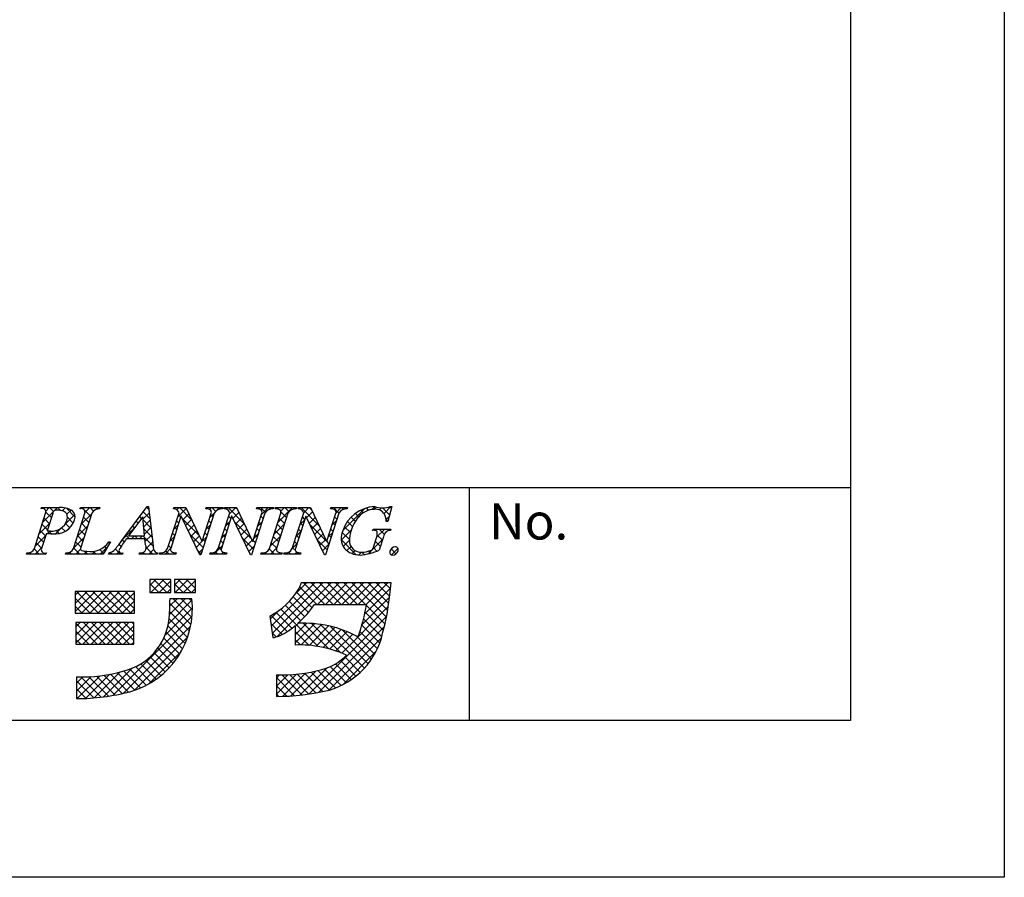
# Model space of a CAD drawing. Extents: x 2584 to 2881, y 1013 to 1223.
# Drawn here: x 2828 to 2881, y 1013 to 1059 of the extents above; entities that cross this region are included whole.
import ezdxf

# ---------------------------------------------------------------- set-up
doc = ezdxf.new("R2010")
doc.units = 0
doc.layers.add('枠ライン', color=254, linetype='CONTINUOUS')
doc.layers.add('枠文字', color=4, linetype='CONTINUOUS')
doc.styles.add('角ゴ', font='txt.shx', dxfattribs={"bigfont": 'extfont.shx'})

msp = doc.modelspace()

# ---------------------------------------------------------------- linework, layer by layer
at = {"layer": '枠ライン'}
for p, q in [((2881.21, 1222.598), (2881.21, 1012.598)), ((2872.822, 1212.953), (2872.822, 1021.136)), ((2872.822, 1033.817), (2592.598, 1033.818)), ((2852.075, 1021.136), (2852.075, 1033.817)), ((2872.822, 1021.136), (2592.598, 1021.136)), ((2881.21, 1012.598), (2584.21, 1012.598))]:
    msp.add_line(p, q, dxfattribs=at)
at = {"layer": '枠文字'}
for p, q in [((2828.744, 1032.662), (2828.767, 1032.734)), ((2828.767, 1032.734), (2829.731, 1032.734)), ((2830.854, 1032.662), (2830.877, 1032.734)), ((2830.877, 1032.734), (2831.94, 1032.734)), ((2831.94, 1032.734), (2831.916, 1032.662)), ((2833.144, 1030.945), (2834.51, 1032.788)), ((2834.51, 1032.788), (2834.587, 1032.788)), ((2834.587, 1032.788), (2834.835, 1030.651)), ((2835.949, 1032.662), (2835.972, 1032.734)), ((2835.972, 1032.734), (2836.626, 1032.734)), ((2836.626, 1032.734), (2837.501, 1030.896)), ((2837.704, 1032.662), (2837.727, 1032.734)), ((2837.727, 1032.734), (2838.637, 1032.734)), ((2838.637, 1032.734), (2838.613, 1032.662)), ((2838.709, 1032.662), (2838.732, 1032.734)), ((2838.732, 1032.734), (2839.386, 1032.734)), ((2839.386, 1032.734), (2840.261, 1030.896)), ((2840.464, 1032.662), (2840.487, 1032.734)), ((2840.487, 1032.734), (2841.397, 1032.734)), ((2841.397, 1032.734), (2841.374, 1032.662)), ((2841.492, 1032.662), (2841.515, 1032.734)), ((2841.515, 1032.734), (2842.654, 1032.734)), ((2842.654, 1032.734), (2842.631, 1032.662)), ((2842.741, 1032.662), (2842.764, 1032.734)), ((2842.764, 1032.734), (2843.418, 1032.734)), ((2843.418, 1032.734), (2844.294, 1030.896)), ((2844.496, 1032.662), (2844.519, 1032.734)), ((2844.519, 1032.734), (2845.429, 1032.734)), ((2845.429, 1032.734), (2845.405, 1032.662)), ((2847.85, 1032.788), (2847.625, 1031.977)), ((2847.77, 1032.788), (2847.85, 1032.788)), ((2828.372, 1030.51), (2828.986, 1032.429)), ((2829.373, 1032.417), (2829.069, 1031.469)), ((2830.501, 1030.51), (2831.115, 1032.429)), ((2831.505, 1032.429), (2830.891, 1030.51)), ((2834.273, 1032.238), (2833.497, 1031.187)), ((2834.379, 1031.187), (2834.273, 1032.238)), ((2835.631, 1030.51), (2836.252, 1032.452)), ((2836.358, 1032.257), (2835.799, 1030.51)), ((2836.252, 1032.452), (2836.234, 1032.49)), ((2836.366, 1032.257), (2836.358, 1032.257)), ((2837.381, 1030.151), (2836.366, 1032.257)), ((2838.168, 1032.429), (2837.439, 1030.151)), ((2837.509, 1030.896), (2838, 1032.429)), ((2838.391, 1030.51), (2839.012, 1032.452)), ((2839.118, 1032.257), (2838.559, 1030.51)), ((2839.012, 1032.452), (2838.994, 1032.49)), ((2839.126, 1032.257), (2839.118, 1032.257)), ((2840.141, 1030.151), (2839.126, 1032.257)), ((2840.928, 1032.429), (2840.199, 1030.151)), ((2840.269, 1030.896), (2840.76, 1032.429)), ((2841.178, 1030.51), (2841.792, 1032.429)), ((2842.182, 1032.429), (2841.568, 1030.51)), ((2842.423, 1030.51), (2843.045, 1032.452)), ((2843.151, 1032.257), (2842.591, 1030.51)), ((2843.045, 1032.452), (2843.027, 1032.49)), ((2843.158, 1032.257), (2843.151, 1032.257)), ((2844.173, 1030.151), (2843.158, 1032.257)), ((2844.96, 1032.429), (2844.231, 1030.151)), ((2844.302, 1030.896), (2844.792, 1032.429)), ((2829.069, 1031.469), (2829.253, 1031.458)), ((2846.797, 1031.492), (2846.82, 1031.565)), ((2846.82, 1031.565), (2847.795, 1031.565)), ((2847.625, 1031.977), (2847.538, 1031.977)), ((2847.795, 1031.565), (2847.772, 1031.492)), ((2829.024, 1031.328), (2828.762, 1030.51)), ((2834.382, 1031.03), (2833.381, 1031.03)), ((2833.497, 1031.187), (2834.379, 1031.187)), ((2834.417, 1030.705), (2834.382, 1031.03)), ((2846.841, 1030.578), (2847.023, 1031.148)), ((2847.394, 1031.148), (2847.162, 1030.422)), ((2832.52, 1030.87), (2832.123, 1030.204)), ((2832.424, 1030.87), (2832.52, 1030.87)), ((2837.501, 1030.896), (2837.509, 1030.896)), ((2840.261, 1030.896), (2840.269, 1030.896)), ((2844.294, 1030.896), (2844.302, 1030.896)), ((2827.938, 1030.204), (2827.961, 1030.277)), ((2829, 1030.204), (2827.938, 1030.204)), ((2829.024, 1030.277), (2829, 1030.204)), ((2830.067, 1030.204), (2830.09, 1030.277)), ((2832.123, 1030.204), (2830.067, 1030.204)), ((2832.414, 1030.204), (2832.437, 1030.277)), ((2833.17, 1030.204), (2832.414, 1030.204)), ((2833.194, 1030.277), (2833.17, 1030.204)), ((2834.08, 1030.204), (2834.103, 1030.277)), ((2835.055, 1030.204), (2834.08, 1030.204)), ((2835.078, 1030.277), (2835.055, 1030.204)), ((2835.162, 1030.204), (2835.185, 1030.277)), ((2836.072, 1030.204), (2835.162, 1030.204)), ((2836.095, 1030.277), (2836.072, 1030.204)), ((2837.439, 1030.151), (2837.381, 1030.151)), ((2837.922, 1030.204), (2837.946, 1030.277)), ((2838.832, 1030.204), (2837.922, 1030.204)), ((2838.855, 1030.277), (2838.832, 1030.204)), ((2840.199, 1030.151), (2840.141, 1030.151)), ((2840.706, 1030.204), (2840.729, 1030.277)), ((2841.845, 1030.204), (2840.706, 1030.204)), ((2841.868, 1030.277), (2841.845, 1030.204)), ((2841.954, 1030.204), (2841.978, 1030.277)), ((2842.864, 1030.204), (2841.954, 1030.204)), ((2842.888, 1030.277), (2842.864, 1030.204)), ((2844.231, 1030.151), (2844.173, 1030.151)), ((2835.8, 1028.818), (2834.656, 1028.818)), ((2834.656, 1028.818), (2834.656, 1028.108)), ((2835.8, 1028.108), (2835.8, 1028.818)), ((2835.997, 1028.818), (2835.997, 1028.108)), ((2837.141, 1028.818), (2835.997, 1028.818)), ((2837.141, 1028.108), (2837.141, 1028.818)), ((2843.214, 1028.629), (2842.898, 1028.63)), ((2847.146, 1028.641), (2843.214, 1028.641)), ((2843.214, 1028.641), (2843.214, 1028.629)), ((2847.812, 1028.641), (2847.146, 1028.641)), ((2847.733, 1027.979), (2847.812, 1028.641)), ((2833.828, 1028.168), (2830.595, 1028.168)), ((2830.595, 1028.168), (2830.595, 1026.984)), ((2833.828, 1026.984), (2833.828, 1028.168)), ((2834.656, 1028.108), (2835.8, 1028.108)), ((2836.944, 1027.772), (2835.761, 1027.772)), ((2835.997, 1028.108), (2837.141, 1028.108)), ((2843.623, 1027.457), (2846.459, 1027.457)), ((2830.595, 1026.984), (2833.828, 1026.984)), ((2841.194, 1026.82), (2841.369, 1025.649)), ((2833.789, 1026.472), (2830.634, 1026.472)), ((2830.634, 1026.472), (2830.634, 1025.288)), ((2833.789, 1025.288), (2833.789, 1026.472)), ((2842.583, 1026.302), (2842.583, 1025.249)), ((2830.634, 1025.288), (2833.789, 1025.288)), ((2830.673, 1023.514), (2830.673, 1022.33)), ((2841.554, 1023.632), (2841.554, 1022.449))]:
    msp.add_line(p, q, dxfattribs=at)
at = {"layer": '枠文字', "linetype": 'CONTINUOUS'}
for p, q in [((2828.814, 1032.678), (2828.765, 1032.727)), ((2828.83, 1031.94), (2829.624, 1032.734)), ((2828.993, 1032.546), (2829.182, 1032.734)), ((2829.414, 1032.52), (2829.199, 1032.734)), ((2829.798, 1032.578), (2829.641, 1032.734)), ((2829.889, 1032.557), (2830.049, 1032.718)), ((2830.599, 1032.218), (2830.115, 1032.703)), ((2830.143, 1032.369), (2830.373, 1032.6)), ((2830.893, 1032.677), (2830.95, 1032.734)), ((2831.056, 1032.645), (2830.967, 1032.734)), ((2831.449, 1032.252), (2831.09, 1032.611)), ((2831.126, 1032.469), (2831.392, 1032.734)), ((2831.598, 1032.545), (2831.409, 1032.734)), ((2831.727, 1032.627), (2831.834, 1032.734)), ((2831.918, 1032.667), (2831.851, 1032.734)), ((2834.427, 1032.676), (2834.539, 1032.788)), ((2834.606, 1032.631), (2834.484, 1032.753)), ((2836.132, 1032.613), (2836.253, 1032.734)), ((2836.177, 1032.216), (2836.649, 1032.688)), ((2836.95, 1032.055), (2836.27, 1032.734)), ((2837.916, 1032.629), (2838.021, 1032.734)), ((2838.248, 1032.525), (2838.038, 1032.734)), ((2838.284, 1032.555), (2838.463, 1032.734)), ((2838.554, 1032.66), (2838.48, 1032.734)), ((2838.819, 1032.649), (2838.905, 1032.734)), ((2839.808, 1031.848), (2838.922, 1032.734)), ((2838.988, 1032.375), (2839.347, 1032.734)), ((2839.407, 1032.691), (2839.364, 1032.734)), ((2840.593, 1032.655), (2840.673, 1032.734)), ((2840.956, 1032.468), (2840.69, 1032.734)), ((2840.737, 1032.357), (2841.115, 1032.734)), ((2841.222, 1032.644), (2841.132, 1032.734)), ((2841.496, 1032.674), (2841.557, 1032.734)), ((2841.663, 1032.645), (2841.573, 1032.734)), ((2841.631, 1031.925), (2842.44, 1032.734)), ((2841.799, 1032.535), (2841.999, 1032.734)), ((2842.244, 1032.506), (2842.015, 1032.734)), ((2842.535, 1032.656), (2842.457, 1032.734)), ((2842.807, 1032.659), (2842.882, 1032.734)), ((2843.891, 1031.743), (2842.899, 1032.734)), ((2843.044, 1032.454), (2843.324, 1032.734)), ((2843.488, 1032.587), (2843.341, 1032.734)), ((2844.578, 1032.662), (2844.65, 1032.734)), ((2844.965, 1032.436), (2844.667, 1032.734)), ((2844.796, 1032.438), (2845.092, 1032.734)), ((2845.212, 1032.631), (2845.109, 1032.734)), ((2845.189, 1031.506), (2846.367, 1032.683)), ((2846.281, 1032.446), (2846.14, 1032.587)), ((2846.581, 1032.588), (2846.457, 1032.712)), ((2846.75, 1032.625), (2846.913, 1032.787)), ((2846.971, 1032.641), (2846.829, 1032.783)), ((2847.172, 1032.604), (2847.287, 1032.719)), ((2847.723, 1032.33), (2847.335, 1032.718)), ((2847.42, 1032.41), (2847.798, 1032.788)), ((2847.819, 1032.676), (2847.722, 1032.773)), ((2829.193, 1031.856), (2828.898, 1032.152)), ((2829.301, 1032.191), (2829, 1032.492)), ((2830.024, 1031.809), (2830.579, 1032.363)), ((2830.488, 1031.887), (2830.168, 1032.207)), ((2830.921, 1031.822), (2831.494, 1032.395)), ((2831.342, 1031.918), (2831.046, 1032.213)), ((2834.206, 1032.147), (2834.108, 1032.245)), ((2834.288, 1032.095), (2834.628, 1032.435)), ((2834.722, 1031.631), (2834.291, 1032.062)), ((2834.664, 1032.131), (2834.296, 1032.499)), ((2834.328, 1031.693), (2834.674, 1032.039)), ((2836.238, 1031.882), (2836.111, 1032.01)), ((2836.346, 1032.217), (2836.218, 1032.345)), ((2837.351, 1031.212), (2836.423, 1032.14)), ((2836.462, 1032.059), (2836.791, 1032.388)), ((2836.605, 1031.761), (2836.934, 1032.089)), ((2837.997, 1031.892), (2837.869, 1032.019)), ((2837.926, 1032.198), (2838.194, 1032.466)), ((2838.104, 1032.227), (2837.976, 1032.354)), ((2839.079, 1032.135), (2838.952, 1032.263)), ((2839.186, 1032.132), (2839.516, 1032.462)), ((2839.33, 1031.834), (2839.659, 1032.162)), ((2840.837, 1032.145), (2840.71, 1032.272)), ((2842.002, 1031.864), (2841.706, 1032.16)), ((2842.109, 1032.199), (2841.806, 1032.502)), ((2842.839, 1031.807), (2843.086, 1032.055)), ((2843.099, 1032.093), (2842.971, 1032.221)), ((2843.201, 1032.169), (2843.531, 1032.499)), ((2843.344, 1031.871), (2843.673, 1032.199)), ((2844.587, 1031.788), (2844.834, 1032.034)), ((2844.856, 1032.103), (2844.729, 1032.231)), ((2845.859, 1031.984), (2845.629, 1032.214)), ((2846.048, 1032.237), (2845.866, 1032.42)), ((2847.529, 1032.078), (2847.701, 1032.249)), ((2847.627, 1031.984), (2847.529, 1032.082)), ((2828.622, 1031.29), (2829.196, 1031.864)), ((2828.979, 1031.187), (2828.683, 1031.482)), ((2829.086, 1031.522), (2828.791, 1031.817)), ((2829.298, 1031.31), (2829.143, 1031.465)), ((2829.514, 1031.298), (2829.823, 1031.607)), ((2829.729, 1031.32), (2829.565, 1031.485)), ((2830.052, 1031.44), (2829.858, 1031.634)), ((2830.302, 1031.632), (2830.064, 1031.87)), ((2830.188, 1031.531), (2830.385, 1031.727)), ((2830.713, 1031.172), (2831.287, 1031.745)), ((2831.127, 1031.248), (2830.832, 1031.543)), ((2831.235, 1031.583), (2830.939, 1031.878)), ((2833.161, 1030.968), (2833.829, 1031.636)), ((2833.643, 1031.384), (2833.543, 1031.484)), ((2833.831, 1031.638), (2833.731, 1031.738)), ((2834.018, 1031.893), (2833.92, 1031.991)), ((2834.78, 1031.131), (2834.341, 1031.57)), ((2834.369, 1031.292), (2834.72, 1031.643)), ((2835.969, 1031.566), (2836.216, 1031.814)), ((2836.131, 1031.547), (2836.004, 1031.675)), ((2836.749, 1031.462), (2837.076, 1031.789)), ((2836.893, 1031.164), (2837.219, 1031.49)), ((2837.718, 1031.548), (2837.965, 1031.795)), ((2837.889, 1031.557), (2837.762, 1031.685)), ((2838.865, 1031.465), (2838.738, 1031.593)), ((2838.78, 1031.726), (2839.027, 1031.973)), ((2838.972, 1031.8), (2838.845, 1031.928)), ((2840.209, 1031.005), (2839.283, 1031.931)), ((2839.474, 1031.536), (2839.801, 1031.863)), ((2839.618, 1031.237), (2839.944, 1031.563)), ((2840.623, 1031.475), (2840.496, 1031.603)), ((2840.529, 1031.707), (2840.776, 1031.954)), ((2840.73, 1031.81), (2840.603, 1031.937)), ((2841.423, 1031.275), (2841.997, 1031.849)), ((2841.787, 1031.195), (2841.492, 1031.49)), ((2841.895, 1031.529), (2841.599, 1031.825)), ((2842.884, 1031.424), (2842.757, 1031.551)), ((2842.991, 1031.758), (2842.864, 1031.886)), ((2844.293, 1030.899), (2843.366, 1031.826)), ((2843.488, 1031.572), (2843.816, 1031.9)), ((2843.632, 1031.274), (2843.958, 1031.601)), ((2844.642, 1031.434), (2844.515, 1031.561)), ((2844.749, 1031.769), (2844.622, 1031.896)), ((2845.088, 1030.962), (2845.627, 1031.502)), ((2845.587, 1031.372), (2845.266, 1031.693)), ((2845.704, 1031.698), (2845.429, 1031.973)), ((2846.936, 1031.485), (2847.016, 1031.565)), ((2847.015, 1031.122), (2847.458, 1031.565)), ((2847.435, 1031.292), (2847.162, 1031.565)), ((2847.685, 1031.484), (2847.604, 1031.565)), ((2828.414, 1030.64), (2828.988, 1031.214)), ((2828.872, 1030.852), (2828.576, 1031.147)), ((2829.095, 1031.321), (2829.233, 1031.459)), ((2830.505, 1030.522), (2831.079, 1031.095)), ((2831.02, 1030.913), (2830.725, 1031.209)), ((2833.272, 1030.871), (2833.167, 1030.976)), ((2833.555, 1031.03), (2833.355, 1031.23)), ((2833.665, 1031.03), (2833.822, 1031.187)), ((2833.997, 1031.03), (2833.84, 1031.187)), ((2834.107, 1031.03), (2834.264, 1031.187)), ((2834.837, 1030.632), (2834.282, 1031.187)), ((2834.398, 1030.88), (2834.766, 1031.247)), ((2835.761, 1030.917), (2836.009, 1031.164)), ((2835.917, 1030.878), (2835.79, 1031.005)), ((2836.024, 1031.213), (2835.897, 1031.34)), ((2837.568, 1030.553), (2836.834, 1031.287)), ((2837.037, 1030.866), (2837.361, 1031.191)), ((2837.51, 1030.897), (2837.758, 1031.145)), ((2837.675, 1030.888), (2837.548, 1031.015)), ((2837.782, 1031.222), (2837.655, 1031.35)), ((2838.572, 1031.076), (2838.82, 1031.323)), ((2838.758, 1031.131), (2838.631, 1031.258)), ((2840.302, 1030.471), (2839.694, 1031.078)), ((2839.761, 1030.939), (2840.086, 1031.264)), ((2839.905, 1030.641), (2840.229, 1030.964)), ((2840.409, 1030.805), (2840.281, 1030.933)), ((2840.321, 1031.057), (2840.568, 1031.304)), ((2840.516, 1031.14), (2840.388, 1031.268)), ((2841.215, 1030.625), (2841.789, 1031.199)), ((2841.68, 1030.86), (2841.385, 1031.155)), ((2842.63, 1031.157), (2842.878, 1031.404)), ((2842.777, 1031.089), (2842.65, 1031.216)), ((2843.776, 1030.976), (2844.101, 1031.301)), ((2844.32, 1030.429), (2843.777, 1030.973)), ((2843.919, 1030.678), (2844.244, 1031.002)), ((2844.38, 1031.138), (2844.626, 1031.385)), ((2844.535, 1031.099), (2844.408, 1031.226)), ((2845.908, 1030.167), (2845.086, 1030.99)), ((2845.531, 1030.986), (2845.139, 1031.378)), ((2845.189, 1030.622), (2845.531, 1030.963)), ((2846.548, 1030.212), (2847.353, 1031.017)), ((2847.332, 1030.953), (2847.048, 1031.237)), ((2828.636, 1030.204), (2828.359, 1030.481)), ((2828.42, 1030.204), (2828.78, 1030.564)), ((2828.765, 1030.517), (2828.469, 1030.813)), ((2830.845, 1030.204), (2830.511, 1030.539)), ((2830.913, 1030.578), (2830.618, 1030.874)), ((2830.63, 1030.204), (2830.889, 1030.463)), ((2832.141, 1030.234), (2831.931, 1030.445)), ((2831.955, 1030.204), (2832.372, 1030.621)), ((2832.306, 1030.511), (2832.201, 1030.616)), ((2832.472, 1030.788), (2832.41, 1030.849)), ((2833.055, 1030.204), (2832.779, 1030.481)), ((2833.095, 1030.606), (2832.978, 1030.724)), ((2834.459, 1030.499), (2834.812, 1030.851)), ((2834.823, 1030.204), (2834.463, 1030.564)), ((2834.607, 1030.204), (2834.871, 1030.469)), ((2835.491, 1030.204), (2835.801, 1030.514)), ((2835.81, 1030.543), (2835.683, 1030.67)), ((2837.18, 1030.568), (2837.508, 1030.896)), ((2837.461, 1030.218), (2837.245, 1030.434)), ((2837.324, 1030.27), (2837.55, 1030.495)), ((2838.143, 1030.204), (2838.612, 1030.673)), ((2838.547, 1030.457), (2838.416, 1030.588)), ((2838.651, 1030.796), (2838.523, 1030.923)), ((2840.049, 1030.343), (2840.361, 1030.654)), ((2841.452, 1030.204), (2841.168, 1030.488)), ((2841.236, 1030.204), (2841.581, 1030.549)), ((2841.573, 1030.525), (2841.278, 1030.82)), ((2842.422, 1030.506), (2842.669, 1030.754)), ((2842.589, 1030.393), (2842.435, 1030.547)), ((2842.67, 1030.754), (2842.542, 1030.882)), ((2844.063, 1030.379), (2844.418, 1030.735)), ((2844.428, 1030.764), (2844.296, 1030.896)), ((2845.397, 1030.388), (2845.621, 1030.612)), ((2845.681, 1030.23), (2845.843, 1030.392)), ((2847.036, 1030.366), (2846.839, 1030.563)), ((2847.225, 1030.618), (2846.944, 1030.9)), ((2848.071, 1030.215), (2847.806, 1030.48)), ((2847.823, 1030.162), (2848.174, 1030.513)), ((2827.978, 1030.204), (2828.046, 1030.272)), ((2828.194, 1030.204), (2828.115, 1030.283)), ((2828.862, 1030.204), (2828.914, 1030.256)), ((2829.019, 1030.262), (2829.011, 1030.271)), ((2830.188, 1030.204), (2830.274, 1030.291)), ((2830.403, 1030.204), (2830.305, 1030.303)), ((2831.072, 1030.204), (2831.227, 1030.36)), ((2831.287, 1030.204), (2831.129, 1030.363)), ((2831.513, 1030.204), (2831.67, 1030.361)), ((2831.729, 1030.204), (2831.586, 1030.348)), ((2832.422, 1030.229), (2832.479, 1030.286)), ((2832.613, 1030.204), (2832.52, 1030.298)), ((2832.839, 1030.204), (2832.984, 1030.349)), ((2834.165, 1030.204), (2834.231, 1030.271)), ((2834.381, 1030.204), (2834.295, 1030.29)), ((2835.049, 1030.204), (2835.058, 1030.214)), ((2835.265, 1030.204), (2835.194, 1030.275)), ((2835.707, 1030.204), (2835.537, 1030.374)), ((2835.933, 1030.204), (2836.006, 1030.277)), ((2836.091, 1030.262), (2836.077, 1030.275)), ((2838.358, 1030.204), (2838.235, 1030.327)), ((2838.585, 1030.204), (2838.677, 1030.297)), ((2838.8, 1030.204), (2838.72, 1030.285)), ((2840.18, 1030.151), (2840.105, 1030.225)), ((2840.794, 1030.204), (2840.861, 1030.271)), ((2841.01, 1030.204), (2840.929, 1030.285)), ((2841.678, 1030.204), (2841.754, 1030.28)), ((2841.857, 1030.241), (2841.824, 1030.275)), ((2842.12, 1030.204), (2842.216, 1030.3)), ((2842.336, 1030.204), (2842.232, 1030.308)), ((2842.562, 1030.204), (2842.67, 1030.312)), ((2842.778, 1030.204), (2842.669, 1030.313)), ((2846.045, 1030.152), (2846.2, 1030.307)), ((2846.343, 1030.175), (2846.21, 1030.308)), ((2846.707, 1030.252), (2846.595, 1030.364)), ((2834.656, 1028.486), (2834.989, 1028.818)), ((2834.721, 1028.108), (2835.43, 1028.818)), ((2835.593, 1028.108), (2834.883, 1028.818)), ((2835.8, 1028.343), (2835.325, 1028.818)), ((2835.8, 1028.785), (2835.767, 1028.818)), ((2835.997, 1028.501), (2836.314, 1028.818)), ((2836.047, 1028.108), (2836.756, 1028.818)), ((2836.919, 1028.108), (2836.209, 1028.818)), ((2837.141, 1028.328), (2836.651, 1028.818)), ((2837.141, 1028.77), (2837.093, 1028.818)), ((2835.151, 1028.108), (2834.656, 1028.603)), ((2835.163, 1028.108), (2835.8, 1028.746)), ((2835.605, 1028.108), (2835.8, 1028.304)), ((2836.477, 1028.108), (2835.997, 1028.588)), ((2836.489, 1028.108), (2837.141, 1028.761)), ((2836.93, 1028.108), (2837.141, 1028.319)), ((2841.277, 1026.268), (2843.65, 1028.641)), ((2841.334, 1025.883), (2844.092, 1028.641)), ((2841.601, 1025.708), (2844.534, 1028.641)), ((2842.564, 1027.997), (2843.197, 1028.629)), ((2843.757, 1027.457), (2842.824, 1028.39)), ((2844.199, 1027.457), (2843.027, 1028.63)), ((2844.641, 1027.457), (2843.457, 1028.641)), ((2843.793, 1027.457), (2844.976, 1028.641)), ((2845.083, 1027.457), (2843.899, 1028.641)), ((2844.235, 1027.457), (2845.418, 1028.641)), ((2845.525, 1027.457), (2844.341, 1028.641)), ((2844.677, 1027.457), (2845.86, 1028.641)), ((2845.967, 1027.457), (2844.783, 1028.641)), ((2845.119, 1027.457), (2846.302, 1028.641)), ((2846.408, 1027.457), (2845.225, 1028.641)), ((2845.56, 1027.457), (2846.744, 1028.641)), ((2847.549, 1026.759), (2845.667, 1028.641)), ((2846.002, 1027.457), (2847.186, 1028.641)), ((2847.619, 1027.131), (2846.109, 1028.641)), ((2846.362, 1026.934), (2847.777, 1028.349)), ((2846.444, 1027.457), (2847.628, 1028.641)), ((2847.678, 1027.514), (2846.551, 1028.641)), ((2847.726, 1027.908), (2846.993, 1028.641)), ((2847.772, 1028.304), (2847.435, 1028.641)), ((2830.595, 1027.96), (2830.803, 1028.168)), ((2830.595, 1027.518), (2831.245, 1028.168)), ((2830.595, 1027.076), (2831.686, 1028.168)), ((2831.414, 1026.984), (2830.595, 1027.803)), ((2831.856, 1026.984), (2830.672, 1028.168)), ((2830.945, 1026.984), (2832.128, 1028.168)), ((2832.298, 1026.984), (2831.114, 1028.168)), ((2831.387, 1026.984), (2832.57, 1028.168)), ((2832.74, 1026.984), (2831.556, 1028.168)), ((2831.829, 1026.984), (2833.012, 1028.168)), ((2833.182, 1026.984), (2831.998, 1028.168)), ((2832.271, 1026.984), (2833.454, 1028.168)), ((2833.623, 1026.984), (2832.44, 1028.168)), ((2832.713, 1026.984), (2833.828, 1028.1)), ((2833.828, 1027.221), (2832.882, 1028.168)), ((2833.828, 1027.663), (2833.324, 1028.168)), ((2833.828, 1028.105), (2833.766, 1028.168)), ((2834.709, 1028.108), (2834.656, 1028.161)), ((2835.727, 1026.905), (2836.595, 1027.772)), ((2835.754, 1027.374), (2836.153, 1027.772)), ((2836.957, 1026.744), (2835.929, 1027.772)), ((2836.035, 1028.108), (2835.997, 1028.146)), ((2836.979, 1027.164), (2836.371, 1027.772)), ((2836.96, 1027.625), (2836.813, 1027.772)), ((2843.303, 1027.028), (2842.464, 1027.867)), ((2843.496, 1027.276), (2842.652, 1028.12)), ((2846.218, 1026.347), (2847.72, 1027.849)), ((2830.972, 1026.984), (2830.595, 1027.361)), ((2833.155, 1026.984), (2833.828, 1027.658)), ((2833.597, 1026.984), (2833.828, 1027.216)), ((2835.489, 1025.783), (2836.979, 1027.273)), ((2835.67, 1026.406), (2836.953, 1027.689)), ((2836.902, 1026.357), (2835.758, 1027.502)), ((2843.839, 1025.165), (2841.796, 1027.209)), ((2842.879, 1026.568), (2842.035, 1027.411)), ((2843.097, 1026.791), (2842.258, 1027.631)), ((2845.117, 1024.805), (2847.652, 1027.34)), ((2847.471, 1026.395), (2846.452, 1027.414)), ((2832.65, 1022.502), (2836.963, 1026.815)), ((2836.717, 1025.658), (2835.706, 1026.669)), ((2836.821, 1025.996), (2835.739, 1027.078)), ((2841.219, 1026.652), (2841.716, 1027.149)), ((2842.143, 1025.978), (2841.263, 1026.857)), ((2842.403, 1026.159), (2841.538, 1027.024)), ((2843.335, 1022.581), (2847.558, 1026.804)), ((2847.292, 1025.69), (2846.304, 1026.678)), ((2847.383, 1026.041), (2846.384, 1027.04)), ((2830.634, 1026.232), (2830.875, 1026.472)), ((2830.634, 1025.79), (2831.317, 1026.472)), ((2830.634, 1025.348), (2831.759, 1026.472)), ((2831.784, 1025.288), (2830.634, 1026.438)), ((2831.017, 1025.288), (2832.2, 1026.472)), ((2832.226, 1025.288), (2831.042, 1026.472)), ((2831.459, 1025.288), (2832.642, 1026.472)), ((2832.668, 1025.288), (2831.484, 1026.472)), ((2831.901, 1025.288), (2833.084, 1026.472)), ((2833.109, 1025.288), (2831.926, 1026.472)), ((2832.343, 1025.288), (2833.526, 1026.472)), ((2833.551, 1025.288), (2832.368, 1026.472)), ((2832.785, 1025.288), (2833.789, 1026.293)), ((2833.789, 1025.493), (2832.81, 1026.472)), ((2833.203, 1022.613), (2836.892, 1026.302)), ((2833.789, 1025.935), (2833.252, 1026.472)), ((2833.789, 1026.376), (2833.694, 1026.472)), ((2836.593, 1025.34), (2835.646, 1026.288)), ((2841.864, 1025.815), (2841.253, 1026.425)), ((2842.583, 1025.806), (2843.212, 1026.435)), ((2842.583, 1026.248), (2842.767, 1026.431)), ((2842.583, 1025.364), (2843.629, 1026.41)), ((2842.913, 1025.252), (2844.022, 1026.361)), ((2844.404, 1025.042), (2843.009, 1026.437)), ((2843.333, 1025.23), (2844.394, 1026.291)), ((2845.062, 1024.826), (2843.466, 1026.423)), ((2843.728, 1025.183), (2844.747, 1026.202)), ((2843.87, 1022.673), (2847.432, 1026.236)), ((2846.348, 1023.983), (2843.961, 1026.37)), ((2844.102, 1025.115), (2845.085, 1026.098)), ((2846.551, 1024.221), (2844.508, 1026.264)), ((2847.185, 1025.355), (2846.212, 1026.328)), ((2831.342, 1025.288), (2830.634, 1025.996)), ((2833.227, 1025.288), (2833.789, 1025.851)), ((2833.808, 1022.776), (2836.732, 1025.7)), ((2836.291, 1024.759), (2835.422, 1025.628)), ((2836.45, 1025.041), (2835.549, 1025.943)), ((2841.546, 1025.691), (2841.331, 1025.906)), ((2843.333, 1025.23), (2842.583, 1025.979)), ((2844.439, 1022.8), (2847.278, 1025.64)), ((2844.457, 1025.028), (2845.407, 1025.978)), ((2844.795, 1024.924), (2845.715, 1025.844)), ((2846.737, 1024.477), (2845.134, 1026.081)), ((2846.905, 1024.751), (2845.905, 1025.752)), ((2847.055, 1025.043), (2846.109, 1025.989)), ((2830.9, 1025.288), (2830.634, 1025.554)), ((2833.669, 1025.288), (2833.789, 1025.409)), ((2835.924, 1024.242), (2835.093, 1025.072)), ((2836.115, 1024.493), (2835.269, 1025.338)), ((2842.868, 1025.252), (2842.583, 1025.537)), ((2834.608, 1023.134), (2836.374, 1024.9)), ((2835.496, 1023.786), (2834.676, 1024.606)), ((2835.717, 1024.007), (2834.895, 1024.828)), ((2845.168, 1023.087), (2846.991, 1024.911)), ((2846.128, 1023.76), (2845.281, 1024.607)), ((2832.13, 1022.424), (2833.69, 1023.984)), ((2834.743, 1023.213), (2833.886, 1024.07)), ((2835.009, 1023.389), (2834.172, 1024.226)), ((2835.26, 1023.58), (2834.435, 1024.405)), ((2842.828, 1022.516), (2844.32, 1024.007)), ((2845.078, 1023.043), (2844.166, 1023.955)), ((2845.367, 1023.195), (2844.487, 1024.076)), ((2845.638, 1023.366), (2844.778, 1024.227)), ((2845.892, 1023.555), (2845.042, 1024.404)), ((2830.673, 1022.735), (2831.465, 1023.526)), ((2830.673, 1023.177), (2831.006, 1023.51)), ((2830.711, 1022.331), (2831.953, 1023.572)), ((2832.011, 1022.409), (2830.911, 1023.509)), ((2831.163, 1022.341), (2832.477, 1023.655)), ((2832.401, 1022.462), (2831.343, 1023.519)), ((2831.635, 1022.371), (2833.05, 1023.786)), ((2832.779, 1022.526), (2831.754, 1023.55)), ((2833.146, 1022.6), (2832.147, 1023.599)), ((2833.503, 1022.685), (2832.524, 1023.664)), ((2833.843, 1022.788), (2832.886, 1023.744)), ((2834.161, 1022.912), (2833.235, 1023.838)), ((2834.46, 1023.054), (2833.574, 1023.94)), ((2841.554, 1022.567), (2842.644, 1023.657)), ((2841.554, 1023.009), (2842.172, 1023.627)), ((2841.554, 1023.451), (2841.728, 1023.625)), ((2842.539, 1022.488), (2841.554, 1023.473)), ((2842.941, 1022.528), (2841.846, 1023.623)), ((2841.882, 1022.453), (2843.15, 1023.721)), ((2843.331, 1022.58), (2842.28, 1023.631)), ((2842.345, 1022.474), (2843.701, 1023.831)), ((2843.71, 1022.643), (2842.691, 1023.662)), ((2844.079, 1022.716), (2843.084, 1023.711)), ((2844.437, 1022.8), (2843.459, 1023.778)), ((2844.768, 1022.91), (2843.819, 1023.859)), ((2831.61, 1022.369), (2830.673, 1023.305)), ((2842.124, 1022.462), (2841.554, 1023.031)), ((2831.194, 1022.342), (2830.673, 1022.863)), ((2830.764, 1022.331), (2830.673, 1022.421)), ((2841.694, 1022.449), (2841.554, 1022.589))]:
    msp.add_line(p, q, dxfattribs=at)
at = {"layer": '枠文字'}
for centre, radius, start, end in [((2828.819, 1032.498), 0.181, 337.612, 114.631), ((2829.569, 1032.398), 0.198, 81.842, 174.332), ((2829.619, 1031.573), 1.021, 70.875, 91.219), ((2829.831, 1031.613), 1.126, 58.308, 95.116), ((2829.85, 1032.229), 0.325, 21.154, 71.439), ((2830.192, 1032.235), 0.407, 336.023, 55.624), ((2830.942, 1032.498), 0.186, 338.326, 118.294), ((2831.9, 1032.211), 0.451, 87.935, 151.141), ((2835.972, 1032.377), 0.285, 23.197, 94.591), ((2837.747, 1032.243), 0.421, 58.69, 95.944), ((2837.857, 1032.491), 0.156, 336.441, 45.753), ((2838.595, 1032.155), 0.508, 87.917, 147.286), ((2838.732, 1032.377), 0.286, 23.301, 94.487), ((2840.507, 1032.243), 0.42, 58.682, 95.937), ((2840.617, 1032.491), 0.156, 336.489, 45.801), ((2841.355, 1032.155), 0.508, 87.917, 147.286), ((2841.537, 1032.239), 0.425, 58.833, 96.087), ((2841.651, 1032.491), 0.155, 336.347, 46.285), ((2842.612, 1032.15), 0.512, 87.843, 146.998), ((2842.764, 1032.376), 0.286, 23.331, 94.518), ((2844.539, 1032.243), 0.421, 58.703, 95.957), ((2844.649, 1032.491), 0.156, 336.462, 45.774), ((2845.387, 1032.155), 0.508, 87.917, 147.286), ((2846.998, 1030.874), 1.916, 92.616, 162.136), ((2846.9, 1031.524), 1.111, 90.028, 141.185), ((2846.976, 1032.099), 0.541, 30.06, 98.116), ((2847.34, 1034.072), 1.354, 251.484, 288.516), ((2829.338, 1032.293), 0.84, 264.176, 342.356), ((2829.508, 1032.407), 1.109, 261.841, 342.252), ((2829.614, 1032.217), 0.554, 341.186, 13.514), ((2847.678, 1030.813), 2.164, 139.423, 163.4), ((2846.547, 1031.95), 0.991, 1.606, 25.129), ((2846.028, 1031.058), 0.945, 154.69, 215.342), ((2846.851, 1031.205), 0.293, 50.285, 100.57), ((2847.763, 1031.123), 0.369, 88.577, 176.178), ((2829.356, 1034.232), 2.923, 263.472, 269.887), ((2827.348, 1035.126), 7.147, 319.382, 324.194), ((2849.642, 1019.748), 19.791, 145.248, 147.31), ((2846.162, 1030.938), 0.632, 179.293, 274.483), ((2847.076, 1030.958), 1.545, 162.175, 180.471), ((2846.607, 1031.311), 0.447, 338.623, 15.431), ((2828.025, 1030.643), 0.371, 260.041, 339.034), ((2828.935, 1030.441), 0.186, 158.326, 298.294), ((2830.155, 1030.642), 0.371, 259.919, 339.115), ((2830.976, 1030.481), 0.0893, 161.037, 261.355), ((2831.201, 1031.25), 0.89, 254.445, 271.602), ((2831.446, 1031.506), 1.167, 259.094, 326.941), ((2832.344, 1030.822), 0.553, 279.73, 320.99), ((2833.116, 1030.392), 0.139, 160.947, 303.962), ((2834.181, 1030.549), 0.283, 254.047, 33.553), ((2835.562, 1030.698), 0.728, 183.692, 211.74), ((2835.268, 1030.662), 0.394, 257.884, 337.282), ((2835.941, 1030.447), 0.155, 156.103, 225.832), ((2838.028, 1030.661), 0.393, 257.92, 337.319), ((2838.702, 1030.447), 0.155, 156.242, 225.762), ((2840.813, 1030.664), 0.396, 257.721, 337.12), ((2841.709, 1030.448), 0.155, 156.347, 226.285), ((2842.06, 1030.662), 0.393, 257.902, 337.3), ((2842.735, 1030.448), 0.156, 156.649, 225.751), ((2846.106, 1031.329), 1.179, 223.965, 270.306), ((2845.922, 1033.053), 2.909, 273.742, 295.222), ((2846.236, 1031.474), 1.166, 268.804, 291.874), ((2846.623, 1030.606), 0.22, 282.47, 352.825), ((2848.052, 1030.262), 0.329, 93.891, 161.108), ((2848.039, 1030.434), 0.156, 335.242, 93.282), ((2835.06, 1030.474), 0.198, 233.498, 275.201), ((2836.051, 1030.691), 0.416, 238.468, 276.169), ((2838.811, 1030.69), 0.416, 238.463, 276.164), ((2841.823, 1030.7), 0.425, 238.832, 276.086), ((2842.844, 1030.695), 0.421, 238.689, 275.944), ((2847.883, 1030.305), 0.155, 155.953, 272.424), ((2847.879, 1030.468), 0.318, 271.836, 341.774), ((2839.286, 1030.426), 4.08, 297.878, 328.856), ((2842.245, 1028.701), 0.657, 324.192, 353.819), ((2832.307, 1027.2), 4.672, 285.819, 7.036), ((2824.572, 1027.776), 11.189, 353.797, 359.984), ((2835.181, 1029.25), 12.617, 344.6, 354.22), ((2838.981, 1030.584), 5.597, 312.074, 326.037), ((2837.086, 1028.912), 9.485, 340.188, 351.181), ((2832.479, 1026.994), 3.244, 283.956, 352.432), ((2839.854, 1029.549), 4.241, 300.198, 310.046), ((2843.038, 1020.103), 6.334, 62.024, 92.777), ((2841.035, 1027.47), 1.851, 280.416, 300.988), ((2843.289, 1026.789), 4.151, 285.91, 347.628), ((2842.801, 1019.044), 6.209, 65.542, 92.009), ((2843.318, 1026.684), 2.858, 284.487, 315.915), ((2830.937, 1031.715), 8.205, 268.157, 286.453), ((2841.919, 1031.376), 7.753, 267.299, 285.823), ((2830.669, 1033.827), 11.496, 270.021, 284.669), ((2841.568, 1034.356), 11.907, 269.93, 283.893)]:
    msp.add_arc(centre, radius, start, end, dxfattribs=at)

# ---------------------------------------------------------------- texts
at = {"layer": '枠ライン', "style": '角ゴ'}
msp.add_text('No.', height=1.9679, dxfattribs=at).set_placement((2853.139, 1030.996))

doc.saveas('drawing.dxf')
